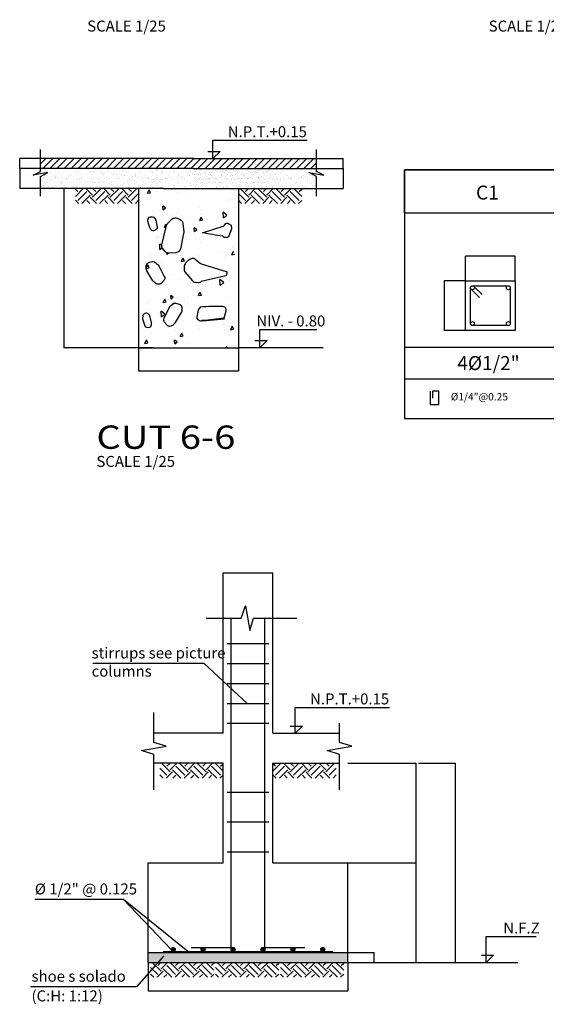
# Model space of a CAD drawing. Units: millimetres. Extents: x -249630 to 95347, y -188036 to 109963.
# Drawn here: x 19711 to 22352, y -71639 to -66696 of the extents above; entities that cross this region are included whole.
import ezdxf
from ezdxf.enums import TextEntityAlignment as Align

# ---------------------------------------------------------------- set-up
doc = ezdxf.new("R2010")
doc.units = ezdxf.units.MM
doc.header["$PDMODE"] = 2
for name, color, linetype in [('04', 4, 'Continuous'), ('SOMBRA', 252, 'Continuous'), ('SUBTITULOS', 90, 'Continuous'), ('TEXTOS', 11, 'Continuous'), ('TITULOS', 180, 'Continuous'), ('VEREDA', 1, 'Continuous')]:
    doc.layers.add(name, color=color, linetype=linetype)
doc.styles.add('COTAS', font='arial.ttf', dxfattribs={"width": 1.1})
doc.styles.add('DESCRIPCION(E)', font='swisscbi.ttf', dxfattribs={"width": 1.1, "oblique": 15, "height": 0.15})
doc.styles.add('SO-4', font='stylu.ttf', dxfattribs={"height": 0.12})
doc.styles.add('SUBTITULOS(E)', font='swisscbi.ttf', dxfattribs={"oblique": 15, "height": 0.2})
doc.styles.add('TITULOS(E)', font='swisscbi.ttf', dxfattribs={"oblique": 15, "height": 0.23})
doc.dimstyles.new('Copy of COTA1-25', dxfattribs={"dimscale": 0.25, "dimtxt": 0.22, "dimasz": 0.12, "dimexe": 0.08, "dimexo": 0.05, "dimgap": 0.076, "dimtad": 2, "dimtih": 1, "dimtoh": 1, "dimzin": 4, "dimdsep": 46, "dimtxsty": 'COTAS', "dimblk": 'ARCHTICK', "dimcen": -0.1, "dimclrd": 141, "dimclre": 141, "dimclrt": 11, "dimadec": 0, "dimazin": 0, "dimtfac": 1, "dimtix": 1, "dimtmove": 1, "dimatfit": 3, "dimfxl": 1, "dimtolj": 1, "dimtzin": 0, "dimarcsym": 0})

# ---------------------------------------------------------------- blocks, each defined once
blk = doc.blocks.new('_ArchTick')
at = {"color": 0, "linetype": 'ByBlock', "const_width": 0.15}
blk.add_lwpolyline([(-0.5, -0.5), (0.5, 0.5)], dxfattribs=at)
blk = doc.blocks.new('*D349')
at = {"color": 141, "linetype": 'Continuous', "lineweight": -2, "transparency": 16777216}
for p, q in [((20730.9, -69700.3), (20730.9, -69473)), ((20730.9, -69473.1), (20980.9, -69473.1)), ((20980.9, -69700.3), (20980.9, -69473))]:
    blk.add_line(p, q, dxfattribs=at)
at = {"layer": 'Defpoints', "color": 0, "linetype": 'Continuous', "transparency": 16777216}
for p in [(20980.9, -69473.1), (20730.9, -69700.3), (20980.9, -69700.3)]:
    blk.add_point(p, dxfattribs=at)
at = {"color": 141, "linetype": 'Continuous', "lineweight": -2, "transparency": 16777216, "xscale": 0.03, "yscale": 0.03, "zscale": 0.03, "rotation": 180}
blk.add_blockref('_ArchTick', (20730.9, -69473.1), dxfattribs=at)
at = {"color": 141, "linetype": 'Continuous', "lineweight": -2, "transparency": 16777216, "xscale": 0.03, "yscale": 0.03, "zscale": 0.03}
blk.add_blockref('_ArchTick', (20980.9, -69473.1), dxfattribs=at)
at = {"color": 11, "linetype": 'Continuous', "transparency": 16777216, "insert": (20855.9, -69473), "char_height": 0.055, "attachment_point": 5, "style": 'COTAS'}
blk.add_mtext('\\A1;CABBAGE', dxfattribs=at)
blk = doc.blocks.new('*D353')
at = {"color": 141, "linetype": 'Continuous', "lineweight": -2, "transparency": 16777216}
for p, q in [((21355.9, -70928.2), (21698.7, -70928.2)), ((21698.7, -71428.2), (21698.7, -70928.2)), ((21355.9, -71428.2), (21698.7, -71428.2))]:
    blk.add_line(p, q, dxfattribs=at)
at = {"layer": 'Defpoints', "color": 0, "linetype": 'Continuous', "transparency": 16777216}
for p in [(21355.9, -70928.2), (21698.7, -70928.2), (21355.9, -71428.2)]:
    blk.add_point(p, dxfattribs=at)
at = {"color": 141, "linetype": 'Continuous', "lineweight": -2, "transparency": 16777216, "xscale": 0.03, "yscale": 0.03, "zscale": 0.03}
for p, rotation in [((21698.7, -70928.2), 90), ((21698.7, -71428.2), 270)]:
    blk.add_blockref('_ArchTick', p, dxfattribs=dict(at, rotation=rotation))
at = {"color": 11, "linetype": 'Continuous', "transparency": 16777216, "insert": (21698.8, -71178.2), "char_height": 0.055, "attachment_point": 5, "style": 'COTAS'}
blk.add_mtext('\\A1;500.00', dxfattribs=at)
blk = doc.blocks.new('*D354')
at = {"color": 141, "linetype": 'Continuous', "lineweight": -2, "transparency": 16777216}
for p, q in [((21710.6, -70428.2), (21895.4, -70428.2)), ((21895.4, -70428.2), (21895.4, -71428.2)), ((21698.7, -71428.2), (21895.4, -71428.2))]:
    blk.add_line(p, q, dxfattribs=at)
at = {"layer": 'Defpoints', "color": 0, "linetype": 'Continuous', "transparency": 16777216}
for p in [(21710.6, -70428.2), (21698.7, -71428.2), (21895.4, -71428.2)]:
    blk.add_point(p, dxfattribs=at)
at = {"color": 141, "linetype": 'Continuous', "lineweight": -2, "transparency": 16777216, "xscale": 0.03, "yscale": 0.03, "zscale": 0.03}
for p, rotation in [((21895.4, -70428.2), 90), ((21895.4, -71428.2), 270)]:
    blk.add_blockref('_ArchTick', p, dxfattribs=dict(at, rotation=rotation))
at = {"color": 11, "linetype": 'Continuous', "transparency": 16777216, "insert": (21895.5, -70928.2), "char_height": 0.055, "attachment_point": 5, "style": 'COTAS'}
blk.add_mtext('\\A1;1000.00', dxfattribs=at)
blk = doc.blocks.new('*D360')
at = {"color": 141, "linetype": 'Continuous', "lineweight": -2, "transparency": 16777216}
for p, q in [((21946.3, -68006.3), (21946.3, -67883.1)), ((22196.3, -67883.1), (21946.3, -67883.1)), ((22196.3, -68006.3), (22196.3, -67883.1))]:
    blk.add_line(p, q, dxfattribs=at)
at = {"layer": 'Defpoints', "color": 0, "linetype": 'Continuous', "transparency": 16777216}
for p in [(21946.3, -67883.1), (21946.3, -68006.3), (22196.3, -68006.3)]:
    blk.add_point(p, dxfattribs=at)
at = {"color": 141, "linetype": 'Continuous', "lineweight": -2, "transparency": 16777216, "xscale": 0.03, "yscale": 0.03, "zscale": 0.03, "rotation": 180}
blk.add_blockref('_ArchTick', (21946.3, -67883.1), dxfattribs=at)
at = {"color": 141, "linetype": 'Continuous', "lineweight": -2, "transparency": 16777216, "xscale": 0.03, "yscale": 0.03, "zscale": 0.03}
blk.add_blockref('_ArchTick', (22196.3, -67883.1), dxfattribs=at)
at = {"color": 11, "linetype": 'Continuous', "transparency": 16777216, "insert": (22071.3, -67883.1), "char_height": 0.055, "attachment_point": 5, "style": 'COTAS'}
blk.add_mtext('\\A1;250.00', dxfattribs=at)
blk = doc.blocks.new('*D361')
at = {"color": 141, "linetype": 'Continuous', "lineweight": -2, "transparency": 16777216}
for p, q in [((21946.2, -68006.3), (21839.6, -68006.3)), ((21839.6, -68006.3), (21839.6, -68256.3)), ((21946.2, -68256.3), (21839.6, -68256.3))]:
    blk.add_line(p, q, dxfattribs=at)
at = {"layer": 'Defpoints', "color": 0, "linetype": 'Continuous', "transparency": 16777216}
for p in [(21946.3, -68006.3), (21839.6, -68256.3), (21946.3, -68256.3)]:
    blk.add_point(p, dxfattribs=at)
at = {"color": 141, "linetype": 'Continuous', "lineweight": -2, "transparency": 16777216, "xscale": 0.03, "yscale": 0.03, "zscale": 0.03}
for p, rotation in [((21839.6, -68006.3), 90), ((21839.6, -68256.3), 270)]:
    blk.add_blockref('_ArchTick', p, dxfattribs=dict(at, rotation=rotation))
at = {"color": 11, "linetype": 'Continuous', "transparency": 16777216, "insert": (21839.5, -68131.3), "char_height": 0.055, "attachment_point": 5, "style": 'COTAS'}
blk.add_mtext('\\A1;250.00', dxfattribs=at)
blk = doc.blocks.new('*D383')
at = {"color": 141, "linetype": 'Continuous', "lineweight": -2, "transparency": 16777216}
for p, q in [((21355.9, -71378.2), (21488.5, -71378.2)), ((21488.4, -71428.2), (21488.4, -71378.2)), ((21355.9, -71428.2), (21488.5, -71428.2))]:
    blk.add_line(p, q, dxfattribs=at)
at = {"layer": 'Defpoints', "color": 0, "linetype": 'Continuous', "transparency": 16777216}
for p in [(21355.9, -71378.2), (21488.4, -71378.2), (21355.9, -71428.2)]:
    blk.add_point(p, dxfattribs=at)
at = {"color": 141, "linetype": 'Continuous', "lineweight": -2, "transparency": 16777216, "xscale": 0.03, "yscale": 0.03, "zscale": 0.03}
for p, rotation in [((21488.4, -71378.2), 90), ((21488.4, -71428.2), 270)]:
    blk.add_blockref('_ArchTick', p, dxfattribs=dict(at, rotation=rotation))
at = {"color": 11, "linetype": 'Continuous', "transparency": 16777216, "insert": (21488.6, -71403.2), "char_height": 0.055, "attachment_point": 5, "style": 'COTAS'}
blk.add_mtext('\\A1;50.00', dxfattribs=at)
blk = doc.blocks.new('*D384')
at = {"color": 141, "linetype": 'Continuous', "lineweight": -2, "transparency": 16777216}
for p, q in [((21355.9, -70428.2), (21698.7, -70428.2)), ((21698.7, -70928.2), (21698.7, -70428.2)), ((21355.9, -70928.2), (21698.7, -70928.2))]:
    blk.add_line(p, q, dxfattribs=at)
at = {"layer": 'Defpoints', "color": 0, "linetype": 'Continuous', "transparency": 16777216}
for p in [(21355.9, -70428.2), (21698.7, -70428.2), (21355.9, -70928.2)]:
    blk.add_point(p, dxfattribs=at)
at = {"color": 141, "linetype": 'Continuous', "lineweight": -2, "transparency": 16777216, "xscale": 0.03, "yscale": 0.03, "zscale": 0.03}
for p, rotation in [((21698.7, -70428.2), 90), ((21698.7, -70928.2), 270)]:
    blk.add_blockref('_ArchTick', p, dxfattribs=dict(at, rotation=rotation))
at = {"color": 11, "linetype": 'Continuous', "transparency": 16777216, "insert": (21698.8, -70678.2), "char_height": 0.055, "attachment_point": 5, "style": 'COTAS'}
blk.add_mtext('\\A1;500.00', dxfattribs=at)
blk = doc.blocks.new('*D385')
at = {"color": 141, "linetype": 'Continuous', "lineweight": -2, "transparency": 16777216}
for p, q in [((20355.9, -71428.2), (20355.9, -71571.3)), ((21355.9, -71428.2), (21355.9, -71571.3)), ((20355.9, -71571.2), (21355.9, -71571.2))]:
    blk.add_line(p, q, dxfattribs=at)
at = {"layer": 'Defpoints', "color": 0, "linetype": 'Continuous', "transparency": 16777216}
for p in [(20355.9, -71428.2), (21355.9, -71428.2), (21355.9, -71571.2)]:
    blk.add_point(p, dxfattribs=at)
at = {"color": 141, "linetype": 'Continuous', "lineweight": -2, "transparency": 16777216, "xscale": 0.03, "yscale": 0.03, "zscale": 0.03, "rotation": 180}
blk.add_blockref('_ArchTick', (20355.9, -71571.2), dxfattribs=at)
at = {"color": 141, "linetype": 'Continuous', "lineweight": -2, "transparency": 16777216, "xscale": 0.03, "yscale": 0.03, "zscale": 0.03}
blk.add_blockref('_ArchTick', (21355.9, -71571.2), dxfattribs=at)
at = {"color": 11, "linetype": 'Continuous', "transparency": 16777216, "insert": (20855.9, -71571.3), "char_height": 0.055, "attachment_point": 5, "style": 'COTAS'}
blk.add_mtext('\\A1;variable', dxfattribs=at)
blk = doc.blocks.new('*D531')
at = {"color": 141, "linetype": 'Continuous', "lineweight": -2, "transparency": 16777216}
for p, q in [((20432.4, -67543.4), (19932.5, -67543.4)), ((19932.5, -67543.4), (19932.5, -68343.4)), ((20382.4, -68343.4), (19932.5, -68343.4))]:
    blk.add_line(p, q, dxfattribs=at)
at = {"layer": 'Defpoints', "color": 0, "linetype": 'Continuous', "transparency": 16777216}
for p in [(20432.4, -67543.4), (19932.5, -68343.4), (20382.4, -68343.4)]:
    blk.add_point(p, dxfattribs=at)
at = {"color": 141, "linetype": 'Continuous', "lineweight": -2, "transparency": 16777216, "xscale": 0.03, "yscale": 0.03, "zscale": 0.03}
for p, rotation in [((19932.5, -67543.4), 90), ((19932.5, -68343.4), 270)]:
    blk.add_blockref('_ArchTick', p, dxfattribs=dict(at, rotation=rotation))
at = {"color": 11, "linetype": 'Continuous', "transparency": 16777216, "insert": (19932.4, -67943.4), "char_height": 0.055, "attachment_point": 5, "style": 'COTAS'}
blk.add_mtext('\\A1;800.00', dxfattribs=at)
blk = doc.blocks.new('*D532')
at = {"color": 141, "linetype": 'Continuous', "lineweight": -2, "transparency": 16777216}
for p, q in [((20307.4, -68343.4), (20307.4, -68458.4)), ((20807.4, -68343.4), (20807.4, -68458.4)), ((20307.4, -68458.4), (20807.4, -68458.4))]:
    blk.add_line(p, q, dxfattribs=at)
at = {"layer": 'Defpoints', "color": 0, "linetype": 'Continuous', "transparency": 16777216}
for p in [(20307.4, -68343.4), (20807.4, -68343.4), (20807.4, -68458.4)]:
    blk.add_point(p, dxfattribs=at)
at = {"color": 141, "linetype": 'Continuous', "lineweight": -2, "transparency": 16777216, "xscale": 0.03, "yscale": 0.03, "zscale": 0.03, "rotation": 180}
blk.add_blockref('_ArchTick', (20307.4, -68458.4), dxfattribs=at)
at = {"color": 141, "linetype": 'Continuous', "lineweight": -2, "transparency": 16777216, "xscale": 0.03, "yscale": 0.03, "zscale": 0.03}
blk.add_blockref('_ArchTick', (20807.4, -68458.4), dxfattribs=at)
at = {"color": 11, "linetype": 'Continuous', "transparency": 16777216, "insert": (20557.4, -68458.4), "char_height": 0.055, "attachment_point": 5, "style": 'COTAS'}
blk.add_mtext('\\A1;500.00', dxfattribs=at)
blk = doc.blocks.new('*D533')
at = {"color": 141, "linetype": 'Continuous', "lineweight": -2, "transparency": 16777216}
for p, q in [((19814.9, -67393.4), (19711.2, -67393.4)), ((19711.2, -67443.4), (19711.2, -67393.4)), ((19814.9, -67443.4), (19711.2, -67443.4))]:
    blk.add_line(p, q, dxfattribs=at)
at = {"layer": 'Defpoints', "color": 0, "linetype": 'Continuous', "transparency": 16777216}
for p in [(19711.2, -67393.4), (19814.9, -67393.4), (19814.9, -67443.4)]:
    blk.add_point(p, dxfattribs=at)
at = {"color": 141, "linetype": 'Continuous', "lineweight": -2, "transparency": 16777216, "xscale": 0.03, "yscale": 0.03, "zscale": 0.03}
for p, rotation in [((19711.2, -67393.4), 90), ((19711.2, -67443.4), 270)]:
    blk.add_blockref('_ArchTick', p, dxfattribs=dict(at, rotation=rotation))
at = {"color": 11, "linetype": 'Continuous', "transparency": 16777216, "insert": (19711.1, -67418.4), "char_height": 0.055, "attachment_point": 5, "style": 'COTAS'}
blk.add_mtext('\\A1;50.00', dxfattribs=at)
blk = doc.blocks.new('*D534')
at = {"color": 141, "linetype": 'Continuous', "lineweight": -2, "transparency": 16777216}
for p, q in [((19814.9, -67443.4), (19711.2, -67443.4)), ((19711.2, -67443.4), (19711.2, -67543.4)), ((19814.9, -67543.4), (19711.2, -67543.4))]:
    blk.add_line(p, q, dxfattribs=at)
at = {"layer": 'Defpoints', "color": 0, "linetype": 'Continuous', "transparency": 16777216}
for p in [(19814.9, -67443.4), (19711.2, -67543.4), (19814.9, -67543.4)]:
    blk.add_point(p, dxfattribs=at)
at = {"color": 141, "linetype": 'Continuous', "lineweight": -2, "transparency": 16777216, "xscale": 0.03, "yscale": 0.03, "zscale": 0.03}
for p, rotation in [((19711.2, -67443.4), 90), ((19711.2, -67543.4), 270)]:
    blk.add_blockref('_ArchTick', p, dxfattribs=dict(at, rotation=rotation))
at = {"color": 11, "linetype": 'Continuous', "transparency": 16777216, "insert": (19711, -67493.4), "char_height": 0.055, "attachment_point": 5, "style": 'COTAS'}
blk.add_mtext('\\A1;100.00', dxfattribs=at)
blk = doc.blocks.new('*D535')
at = {"color": 141, "linetype": 'Continuous', "lineweight": -2, "transparency": 16777216}
for p, q in [((21199.9, -67443.4), (21333.5, -67443.4)), ((21333.5, -67443.4), (21333.5, -67543.4)), ((21199.9, -67543.4), (21333.5, -67543.4))]:
    blk.add_line(p, q, dxfattribs=at)
at = {"layer": 'Defpoints', "color": 0, "linetype": 'Continuous', "transparency": 16777216}
for p in [(21199.9, -67443.4), (21199.9, -67543.4), (21333.5, -67543.4)]:
    blk.add_point(p, dxfattribs=at)
at = {"color": 141, "linetype": 'Continuous', "lineweight": -2, "transparency": 16777216, "xscale": 0.03, "yscale": 0.03, "zscale": 0.03}
for p, rotation in [((21333.5, -67443.4), 90), ((21333.5, -67543.4), 270)]:
    blk.add_blockref('_ArchTick', p, dxfattribs=dict(at, rotation=rotation))
at = {"color": 11, "linetype": 'Continuous', "transparency": 16777216, "insert": (21333.6, -67493.4), "char_height": 0.055, "attachment_point": 5, "style": 'COTAS'}
blk.add_mtext('\\A1;100.00', dxfattribs=at)
blk = doc.blocks.new('*D536')
at = {"color": 141, "linetype": 'Continuous', "lineweight": -2, "transparency": 16777216}
for p, q in [((21199.9, -67393.4), (21333.5, -67393.4)), ((21333.5, -67443.4), (21333.5, -67393.4)), ((21199.9, -67443.4), (21333.5, -67443.4))]:
    blk.add_line(p, q, dxfattribs=at)
at = {"layer": 'Defpoints', "color": 0, "linetype": 'Continuous', "transparency": 16777216}
for p in [(21199.9, -67393.4), (21333.5, -67393.4), (21199.9, -67443.4)]:
    blk.add_point(p, dxfattribs=at)
at = {"color": 141, "linetype": 'Continuous', "lineweight": -2, "transparency": 16777216, "xscale": 0.03, "yscale": 0.03, "zscale": 0.03}
for p, rotation in [((21333.5, -67393.4), 90), ((21333.5, -67443.4), 270)]:
    blk.add_blockref('_ArchTick', p, dxfattribs=dict(at, rotation=rotation))
at = {"color": 11, "linetype": 'Continuous', "transparency": 16777216, "insert": (21333.6, -67418.4), "char_height": 0.055, "attachment_point": 5, "style": 'COTAS'}
blk.add_mtext('\\A1;50.00', dxfattribs=at)

msp = doc.modelspace()

# ---------------------------------------------------------------- hatches: boundary and pattern name
at = {"linetype": 'Continuous'}
h = msp.add_hatch(dxfattribs=at)
h.set_pattern_fill('AR-SAND', color=2, scale=0.8, style=0)
h.set_pattern_definition([(142.5, (-12053.787, -86165.244), (1.280025, 39.15306), [0, -30.8864, 0, -34.544, 0, -33.02]), (172.5, (-12053.787, -86165.244), (-35.96186, 57.34601), [0, -16.6624, 0, -27.8384, 0, -10.668]), (212.5, (-12028.794, -86165.244), (-63.27939, 0.114975), [0, -10.16, 0, -36.576, 0, -47.752]), (222.5, (-12028.794, -86165.244), (-61.08452, 17.834346), [0, -5.08, 0, -23.9776, 0, -27.432])])
h.paths.add_polyline_path([(19814.942, -67543.382), (19814.942, -67483.413), (19851.645, -67463.018), (19778.775, -67477.191), (19814.942, -67457.488), (19814.942, -67443.382), (20432.419, -67443.382), (20432.419, -67543.382), (20132.419, -67543.382)])
h = msp.add_hatch(dxfattribs=at)
h.set_pattern_fill('AR-SAND', color=2, scale=0.8, style=0)
h.set_pattern_definition([(37.5, (52851.983, -86165.244), (-1.280025, 39.15306), [0, -30.8864, 0, -34.544, 0, -33.02]), (7.5, (52851.983, -86165.244), (35.96186, 57.34601), [0, -16.6624, 0, -27.8384, 0, -10.668]), (327.5, (52826.99, -86165.244), (63.27939, 0.114975), [0, -10.16, 0, -36.576, 0, -47.752]), (317.5, (52826.99, -86165.244), (61.08452, 17.834346), [0, -5.08, 0, -23.9776, 0, -27.432])])
h.paths.add_polyline_path([(20983.254, -67543.382), (20983.254, -67483.413), (20946.55, -67463.018), (21019.421, -67477.191), (20983.254, -67457.488), (20983.254, -67443.382), (20365.777, -67443.382), (20365.777, -67543.382), (20665.777, -67543.382)])
h = msp.add_hatch(dxfattribs=at)
h.set_pattern_fill('AR-SAND', color=2, scale=0.8, style=0)
h.set_pattern_definition([(37.5, (53068.625, -86165.244), (-1.280025, 39.15306), [0, -30.8864, 0, -34.544, 0, -33.02]), (7.5, (53068.625, -86165.244), (35.96186, 57.34601), [0, -16.6624, 0, -27.8384, 0, -10.668]), (327.5, (53043.632, -86165.244), (63.27939, 0.114975), [0, -10.16, 0, -36.576, 0, -47.752]), (317.5, (53043.63, -86165.244), (61.08452, 17.834346), [0, -5.08, 0, -23.9776, 0, -27.432])])
h.paths.add_polyline_path([(21199.896, -67543.382), (21199.896, -67483.413), (21163.193, -67463.018), (21236.063, -67477.191), (21199.896, -67457.488), (21199.896, -67443.382), (20582.419, -67443.382), (20582.419, -67543.382), (20882.419, -67543.382)])
for points in [[(20490.858, -71363.177, 1), (20470.858, -71363.177, 1)], [(20640.858, -71363.177, 1), (20620.858, -71363.177, 1)], [(20790.858, -71363.177, 1), (20770.858, -71363.177, 1)], [(20940.858, -71363.177, 1), (20920.858, -71363.177, 1)], [(21090.858, -71363.177, 1), (21070.858, -71363.177, 1)], [(21240.858, -71363.177, 1), (21220.858, -71363.177, 1)]]:
    msp.add_hatch(color=2, dxfattribs=at).paths.add_polyline_path(points)
at = {"layer": 'SOMBRA'}
h = msp.add_hatch(dxfattribs=at)
h.set_pattern_fill('AR-CONC', color=256, scale=0.2, style=0)
h.set_pattern_definition([(50, (-103146.863, -283269.806), (36.4369338, -3.187817), [3.81, -41.91]), (355, (-103146.863, -283269.806), (-7.048565, 38.2113286), [3.048, -33.528]), (100.451, (-103143.826, -283270.07), (29.3885003, 35.0233376), [3.238, -35.618]), (46.1842, (-103146.863, -283259.646), (54.215808, -8.4084656), [5.715, -62.865]), (96.6356, (-103142.345, -283260.346), (47.480847, 49.485111), [4.857, -53.427]), (351.184, (-103146.86, -283259.646), (47.480921, 49.485024), [4.572, -50.292]), (21, (-103141.783, -283262.186), (30.322976, -20.4531037), [3.81, -41.91]), (326, (-103141.783, -283262.186), (12.3604057, 36.837593), [3.048, -33.528]), (71.4514, (-103139.256, -283263.89), (42.683298, 16.3845715), [3.238, -35.618]), (37.5, (-103146.863, -283269.806), (0.61772065, 16.9110078), [0, -33.1216, 0, -34.036, 0, -33.655]), (7.5, (-103146.863, -283269.806), (13.3639325, 20.036115), [0, -19.4056, 0, -32.3596, 0, -12.827]), (327.5, (-103158.191, -283269.806), (27.118119, -1.1457488), [0, -12.7, 0, -39.624, 0, -52.578]), (317.5, (-103163.27, -283269.806), (29.6258363, 5.0852982), [0, -16.51, 0, -26.3144, 0, -37.338])])
h.paths.add_polyline_path([(20355.858, -71378.177), (20355.858, -71428.177), (21355.858, -71428.177), (21355.858, -71378.177)])
at = {"layer": 'VEREDA', "linetype": 'Continuous'}
h = msp.add_hatch(dxfattribs=at)
h.set_pattern_fill('_USER', color=256, scale=25, angle=45, style=0, pattern_type=0)
h.set_pattern_definition([(45, (-102671.565, -289608.788), (-17.6776695, 17.6776695), [])])
h.paths.add_polyline_path([(20582.419, -67443.382), (21199.896, -67443.382), (21199.896, -67393.382), (20582.419, -67393.382), (19814.942, -67393.382), (19814.942, -67443.382)])
h = msp.add_hatch(dxfattribs=at)
h.set_pattern_fill('EARTH', color=256, scale=10, angle=45, style=0)
h.set_pattern_definition([(135, (-14408.705, -86165.244), (-7e-15, 89.80256), [63.5, -63.5]), (135, (-14391.87, -86148.406), (-7e-15, 89.80256), [63.5, -63.5]), (135, (-14375.03, -86131.57), (-7e-15, 89.80256), [63.5, -63.5]), (45, (-14375.03, -86120.34), (89.80256, 7e-15), [63.5, -63.5]), (45, (-14391.87, -86103.505), (89.80256, 7e-15), [63.5, -63.5]), (45, (-14408.705, -86086.67), (89.80256, 7e-15), [63.5, -63.5])])
h.paths.add_polyline_path([(19989.942, -67618.382), (19989.942, -67543.382), (20307.419, -67543.382), (20307.419, -67618.382)])
h = msp.add_hatch(dxfattribs=at)
h.set_pattern_fill('EARTH', color=256, scale=10, angle=45, style=0)
h.set_pattern_definition([(45, (55523.544, -86165.244), (7e-15, 89.80256), [63.5, -63.5]), (45, (55506.706, -86148.406), (7e-15, 89.80256), [63.5, -63.5]), (45, (55489.87, -86131.57), (7e-15, 89.80256), [63.5, -63.5]), (135, (55489.87, -86120.34), (-89.80256, 7e-15), [63.5, -63.5]), (135, (55506.706, -86103.505), (-89.80256, 7e-15), [63.5, -63.5]), (135, (55523.544, -86086.67), (-89.80256, 7e-15), [63.5, -63.5])])
h.paths.add_polyline_path([(21124.896, -67618.382), (21124.896, -67543.382), (20807.419, -67543.382), (20807.419, -67618.382)])
h = msp.add_hatch(dxfattribs=at)
h.set_pattern_fill('EARTH', color=256, scale=10, angle=45, style=0)
h.set_pattern_definition([(45, (55129.505, -89050.04), (7e-15, 89.80256), [63.5, -63.5]), (45, (55112.67, -89033.2), (7e-15, 89.80256), [63.5, -63.5]), (45, (55095.83, -89016.36), (7e-15, 89.80256), [63.5, -63.5]), (135, (55095.83, -89005.14), (-89.80256, 7e-15), [63.5, -63.5]), (135, (55112.67, -88988.3), (-89.80256, 7e-15), [63.5, -63.5]), (135, (55129.505, -88971.46), (-89.80256, 7e-15), [63.5, -63.5])])
h.paths.add_polyline_path([(20730.858, -70503.177), (20730.858, -70428.177), (20413.381, -70428.177), (20413.381, -70503.177)])
h = msp.add_hatch(dxfattribs=at)
h.set_pattern_fill('EARTH', color=256, scale=10, angle=45, style=0)
h.set_pattern_definition([(135, (-13417.79, -89050.04), (-7e-15, 89.80256), [63.5, -63.5]), (135, (-13400.95, -89033.2), (-7e-15, 89.80256), [63.5, -63.5]), (135, (-13384.11, -89016.36), (-7e-15, 89.80256), [63.5, -63.5]), (45, (-13384.11, -89005.14), (89.80256, 7e-15), [63.5, -63.5]), (45, (-13400.95, -88988.3), (89.80256, 7e-15), [63.5, -63.5]), (45, (-13417.79, -88971.46), (89.80256, 7e-15), [63.5, -63.5])])
h.paths.add_polyline_path([(20980.858, -70503.177), (20980.858, -70428.177), (21298.336, -70428.177), (21298.336, -70503.177)])
h = msp.add_hatch(dxfattribs=at)
h.set_pattern_fill('EARTH', color=256, scale=10, angle=45, style=0)
h.set_pattern_definition([(45, (55083.57, -90050.04), (7e-15, 89.80256), [63.5, -63.5]), (45, (55066.733, -90033.2), (7e-15, 89.80256), [63.5, -63.5]), (45, (55049.895, -90016.36), (7e-15, 89.80256), [63.5, -63.5]), (135, (55049.895, -90005.14), (-89.80256, 7e-15), [63.5, -63.5]), (135, (55066.733, -89988.3), (-89.80256, 7e-15), [63.5, -63.5]), (135, (55083.57, -89971.46), (-89.80256, 7e-15), [63.5, -63.5])])
h.paths.add_polyline_path([(20684.924, -71503.177), (20684.924, -71428.177), (20367.447, -71428.177), (20367.447, -71503.177)])
h = msp.add_hatch(dxfattribs=at)
h.set_pattern_fill('EARTH', color=256, scale=10, angle=45, style=0)
h.set_pattern_definition([(45, (55408.25, -90050.04), (7e-15, 89.80256), [63.5, -63.5]), (45, (55391.41, -90033.2), (7e-15, 89.80256), [63.5, -63.5]), (45, (55374.575, -90016.36), (7e-15, 89.80256), [63.5, -63.5]), (135, (55374.575, -90005.14), (-89.80256, 7e-15), [63.5, -63.5]), (135, (55391.41, -89988.3), (-89.80256, 7e-15), [63.5, -63.5]), (135, (55408.25, -89971.46), (-89.80256, 7e-15), [63.5, -63.5])])
h.paths.add_polyline_path([(21009.604, -71503.177), (21009.604, -71428.177), (20692.127, -71428.177), (20692.127, -71503.177)])
h = msp.add_hatch(dxfattribs=at)
h.set_pattern_fill('EARTH', color=256, scale=10, angle=45, style=0)
h.set_pattern_definition([(45, (55734.435, -90050.04), (7e-15, 89.80256), [63.5, -63.5]), (45, (55717.6, -90033.2), (7e-15, 89.80256), [63.5, -63.5]), (45, (55700.76, -90016.36), (7e-15, 89.80256), [63.5, -63.5]), (135, (55700.76, -90005.14), (-89.80256, 7e-15), [63.5, -63.5]), (135, (55717.6, -89988.3), (-89.80256, 7e-15), [63.5, -63.5]), (135, (55734.435, -89971.46), (-89.80256, 7e-15), [63.5, -63.5])])
h.paths.add_polyline_path([(21335.788, -71503.177), (21335.788, -71428.177), (21018.311, -71428.177), (21018.311, -71503.177)])

# ---------------------------------------------------------------- linework, layer by layer
at = {"color": 1, "linetype": 'Continuous'}
for p, q in [((19814.942, -67457.488), (19814.942, -67347.455)), ((21199.896, -67457.488), (21199.896, -67347.455)), ((19778.775, -67477.191), (19814.942, -67457.488)), ((19851.645, -67463.018), (19778.775, -67477.191)), ((19814.942, -67483.413), (19851.645, -67463.018)), ((21199.896, -67483.413), (21163.193, -67463.018)), ((21163.193, -67463.018), (21236.063, -67477.191)), ((21236.063, -67477.191), (21199.896, -67457.488)), ((21640.372, -67449.267), (24713.366, -67449.267)), ((21640.372, -67665.319), (21640.372, -67449.267)), ((19814.942, -67581.957), (19814.942, -67483.413)), ((21199.896, -67581.957), (21199.896, -67483.413)), ((21640.372, -67665.319), (21640.372, -68697.929)), ((21640.372, -67665.319), (22424.154, -67665.319)), ((21640.372, -68339.293), (24713.366, -68339.293)), ((21640.372, -68498.719), (24713.366, -68498.719))]:
    msp.add_line(p, q, dxfattribs=at)
at = {"color": 2, "linetype": 'Continuous'}
for p, q in [((20582.419, -67393.382), (19814.942, -67393.382)), ((20582.419, -67393.382), (21199.896, -67393.382)), ((20582.419, -67443.382), (19814.942, -67443.382)), ((20582.419, -67443.382), (21199.896, -67443.382)), ((20257.419, -67543.382), (19814.942, -67543.382)), ((20351.695, -67567.474), (20359.321, -67550.345)), ((20351.695, -67567.474), (20366.419, -67564.612)), ((20353.039, -67559.078), (20353.039, -67559.078)), ((20366.389, -67564.614), (20359.291, -67550.347)), ((20363.586, -67557.832), (20363.586, -67557.832)), ((20472.822, -67549.459), (20472.822, -67549.459)), ((20507.569, -67564.27), (20507.569, -67564.27)), ((20807.419, -67543.382), (21199.896, -67543.382)), ((20317.191, -67606.475), (20317.191, -67606.475)), ((20554.956, -67579.219), (20554.956, -67579.219)), ((20754.632, -67605.492), (20754.632, -67605.492)), ((20761.831, -67598.646), (20761.831, -67598.646)), ((20377.032, -67653.207), (20377.032, -67653.207)), ((20409.215, -67654.65), (20409.215, -67654.65)), ((20414.686, -67625.225), (20414.686, -67625.225)), ((20420.284, -67618.83), (20420.284, -67618.83)), ((20441.878, -67641.195), (20428.753, -67632.158)), ((20430.417, -67650.835), (20428.783, -67632.156)), ((20430.417, -67650.835), (20441.908, -67641.193)), ((20496.041, -67665.687), (20496.041, -67665.687)), ((20506.409, -67647.559), (20506.409, -67647.559)), ((20611.655, -67640.217), (20611.655, -67640.217)), ((20616.204, -67655.573), (20616.204, -67655.573)), ((20750.358, -67677.392), (20731.617, -67662.557)), ((20732.229, -67690.674), (20731.647, -67662.555)), ((20789.984, -67639.544), (20789.984, -67639.544)), ((20376.258, -67675.305), (20376.258, -67675.305)), ((20476.982, -67679.827), (20476.982, -67679.827)), ((20563.477, -67689.026), (20563.477, -67689.026)), ((20613.565, -67704.331), (20621.191, -67687.202)), ((20613.565, -67704.331), (20628.289, -67701.468)), ((20628.259, -67701.47), (20621.161, -67687.203)), ((20624.495, -67675.499), (20624.495, -67675.499)), ((20732.229, -67690.674), (20750.389, -67677.391)), ((20768.353, -67701.214), (20768.353, -67701.214)), ((20341.967, -67722.04), (20341.967, -67722.04)), ((20436.872, -67738.676), (20444.498, -67721.547)), ((20436.872, -67738.676), (20445.249, -67737.048)), ((20437.904, -67741.452), (20437.904, -67741.452)), ((20447.549, -67727.741), (20444.468, -67721.549)), ((20533.681, -67740.825), (20533.681, -67740.825)), ((20599.375, -67749.637), (20586.251, -67740.6)), ((20587.915, -67759.277), (20586.281, -67740.598)), ((20587.915, -67759.277), (20599.406, -67749.635)), ((20604.586, -67760.334), (20604.586, -67760.334)), ((20754.27, -67721.72), (20754.27, -67721.72)), ((20762.179, -67756.79), (20762.179, -67756.79)), ((20398.666, -67783.038), (20398.666, -67783.038)), ((20399.476, -67791.532), (20399.476, -67791.532)), ((20421.011, -67768.349), (20421.011, -67768.349)), ((20590.379, -67801.822), (20590.379, -67801.822)), ((20618.164, -67814.053), (20618.164, -67814.053)), ((20715.842, -67771.8), (20715.842, -67771.8)), ((20423.688, -67829.872), (20413.694, -67821.96)), ((20414.305, -67850.078), (20413.724, -67821.959)), ((20414.305, -67850.078), (20425.889, -67841.605)), ((20427.786, -67856.259), (20427.786, -67856.259)), ((20723.497, -67862.82), (20723.497, -67862.82)), ((20775.162, -67875.533), (20782.788, -67858.404)), ((20777.489, -67837.947), (20777.489, -67837.947)), ((20366.768, -67869.787), (20366.768, -67869.787)), ((20422.694, -67907.76), (20422.694, -67907.76)), ((20450.027, -67874.979), (20449.296, -67866.621)), ((20450.027, -67874.979), (20457.591, -67868.632)), ((20512.062, -67905.033), (20512.062, -67905.033)), ((20519.189, -67881.124), (20519.189, -67881.124)), ((20519.809, -67904.434), (20519.809, -67904.434)), ((20522.049, -67909.878), (20529.676, -67892.749)), ((20522.049, -67909.878), (20536.774, -67907.016)), ((20536.743, -67907.018), (20529.645, -67892.751)), ((20542.477, -67898.142), (20542.477, -67898.142)), ((20600.361, -67877.579), (20600.361, -67877.579)), ((20739.06, -67888.027), (20739.06, -67888.027)), ((20775.162, -67875.533), (20789.887, -67872.671)), ((20345.356, -67944.224), (20352.983, -67927.095)), ((20345.356, -67944.224), (20360.081, -67941.362)), ((20360.051, -67941.363), (20352.952, -67927.097)), ((20376.802, -67949.105), (20376.802, -67949.105)), ((20750.491, -67938.81), (20750.491, -67938.81)), ((20421.455, -67994.814), (20421.455, -67994.814)), ((20433.501, -68010.102), (20433.501, -68010.102)), ((20433.791, -68001.914), (20433.791, -68001.914)), ((20484.34, -67973.907), (20484.34, -67973.907)), ((20514.964, -67998.369), (20514.964, -67998.369)), ((20733.753, -68014.82), (20715.012, -67999.985)), ((20715.623, -68028.102), (20715.042, -67999.983)), ((20720.761, -67992.721), (20720.761, -67992.721)), ((20762.279, -68004.255), (20762.279, -68004.255)), ((21946.26, -68256.316), (21946.26, -68006.316)), ((21946.26, -68006.316), (22196.26, -68006.316)), ((22196.26, -68006.316), (22196.26, -68256.316)), ((20445.912, -68023.987), (20445.912, -68023.987)), ((20565.695, -68014.369), (20565.695, -68014.369)), ((20575.717, -68029.19), (20575.717, -68029.19)), ((20625.459, -68027.028), (20625.459, -68027.028)), ((20713.155, -68015.663), (20713.155, -68015.663)), ((20715.623, -68028.102), (20733.784, -68014.818)), ((20355.527, -68110.71), (20355.527, -68110.71)), ((20430.534, -68115.426), (20438.16, -68098.297)), ((20445.228, -68112.566), (20438.129, -68098.299)), ((20481.097, -68089.482), (20467.972, -68080.445)), ((20469.637, -68099.122), (20468.003, -68080.444)), ((20469.637, -68099.122), (20481.128, -68089.481)), ((20490.199, -68071.1), (20490.199, -68071.1)), ((20507.559, -68090.134), (20507.559, -68090.134)), ((20538.381, -68106.043), (20538.381, -68106.043)), ((20607.226, -68081.08), (20614.853, -68063.951)), ((20607.226, -68081.08), (20621.951, -68078.218)), ((20621.92, -68078.22), (20614.822, -68063.953)), ((20758.577, -68088.025), (20758.577, -68088.025)), ((20348.394, -68122.703), (20348.394, -68122.703)), ((20348.967, -68150.329), (20348.967, -68150.329)), ((20439.41, -68174.224), (20420.668, -68159.388)), ((20421.28, -68187.506), (20420.699, -68159.387)), ((20429.566, -68119.159), (20429.566, -68119.159)), ((20430.534, -68115.426), (20445.258, -68112.564)), ((20477.362, -68119.57), (20477.362, -68119.57)), ((20546.897, -68132.097), (20546.897, -68132.097)), ((20558.943, -68113.511), (20558.943, -68113.511)), ((20588.914, -68130.596), (20588.914, -68130.596)), ((20379.008, -68209.951), (20379.008, -68209.951)), ((20412.225, -68171.708), (20412.225, -68171.708)), ((20421.28, -68187.506), (20439.441, -68174.222)), ((20530.777, -68206.361), (20530.777, -68206.361)), ((20627.135, -68207.564), (20626.897, -68204.845)), ((20627.135, -68207.564), (20738.626, -68197.923)), ((20715.015, -68197.924), (20711.017, -68195.171)), ((20344.169, -68239.949), (20344.169, -68239.949)), ((20473.546, -68234.301), (20473.546, -68234.301)), ((20492.349, -68256.442), (20492.349, -68256.442)), ((20532.049, -68244.598), (20532.049, -68244.598)), ((20612.132, -68246.824), (20612.132, -68246.824)), ((20733.541, -68226.286), (20733.541, -68226.286)), ((20736.714, -68254.092), (20736.714, -68254.092)), ((20768.824, -68252.283), (20776.45, -68235.154)), ((20768.824, -68252.283), (20783.548, -68249.42)), ((20783.517, -68249.422), (20776.419, -68235.155)), ((22196.26, -68256.316), (21946.26, -68256.316)), ((20339.018, -68320.974), (20346.644, -68303.845)), ((20341.672, -68286.803), (20341.672, -68286.803)), ((20353.712, -68318.113), (20346.614, -68303.846)), ((20372.185, -68266.556), (20372.185, -68266.556)), ((20500.707, -68313.626), (20487.582, -68304.589)), ((20489.247, -68323.266), (20487.613, -68304.588)), ((20515.711, -68286.628), (20523.337, -68269.499)), ((20515.711, -68286.628), (20530.435, -68283.766)), ((20530.405, -68283.768), (20523.307, -68269.501)), ((20525.622, -68293.703), (20525.622, -68293.703)), ((20762.731, -68278.974), (20762.731, -68278.974)), ((20339.018, -68320.974), (20353.742, -68318.112)), ((20390.607, -68335.916), (20390.607, -68335.916)), ((20433.695, -68334.978), (20433.695, -68334.978)), ((20489.247, -68323.266), (20500.738, -68313.624)), ((20553.995, -68322.589), (20553.995, -68322.589)), ((20753.108, -68343.382), (20745.566, -68337.413)), ((20745.721, -68343.382), (20745.597, -68337.411)), ((21232.792, -68343.382), (20807.419, -68343.382)), ((20730.858, -70278.177), (20730.858, -69700.347)), ((20980.858, -70278.177), (20980.858, -69700.347)), ((20750.858, -69828.177), (20960.858, -69828.177)), ((20750.858, -69928.177), (20960.858, -69928.177)), ((20750.858, -70028.177), (20960.858, -70028.177)), ((20750.858, -70128.177), (20960.858, -70128.177)), ((20750.858, -70228.177), (20960.858, -70228.177)), ((20730.858, -70278.177), (20383.273, -70278.177)), ((20980.858, -70278.177), (21314.174, -70278.177)), ((20730.858, -70428.177), (20383.273, -70428.177)), ((20730.858, -70928.177), (20730.858, -70428.177)), ((20980.858, -70428.177), (21314.174, -70428.177)), ((20980.858, -70928.177), (20980.858, -70428.177)), ((20750.858, -70573.177), (20960.858, -70573.177)), ((20750.858, -70723.177), (20960.858, -70723.177)), ((20750.858, -70873.177), (20960.858, -70873.177)), ((20355.858, -71428.177), (20355.858, -70928.177)), ((20355.858, -70928.177), (20730.858, -70928.177)), ((20980.858, -70928.177), (21355.858, -70928.177)), ((21355.858, -71428.177), (21355.858, -70928.177)), ((20355.858, -71378.177), (21355.858, -71378.177)), ((20355.858, -71428.177), (21355.858, -71428.177))]:
    msp.add_line(p, q, dxfattribs=at)
at = {"color": 4, "linetype": 'Continuous'}
for p, q in [((20307.419, -67543.382), (20307.419, -68343.382)), ((20432.419, -67543.382), (20307.419, -67543.382)), ((20432.419, -67543.382), (20807.419, -67543.382)), ((20807.419, -67543.382), (20807.419, -68343.382)), ((20307.419, -68343.382), (20807.419, -68343.382))]:
    msp.add_line(p, q, dxfattribs=at)
at = {"color": 5, "linetype": 'Continuous'}
for p, q in [((20770.858, -71353.177), (20770.858, -69700.347)), ((20940.858, -71353.177), (20940.858, -69700.347)), ((20430.858, -71373.177), (21280.858, -71373.177)), ((20570.858, -71353.177), (20770.858, -71353.177)), ((20940.858, -71353.177), (21140.858, -71353.177))]:
    msp.add_line(p, q, dxfattribs=at)
at = {"color": 1, "linetype": 'Continuous'}
for points in [[(20655.057, -67357.036), (20715.634, -67357.036), (20679.288, -67393.382), (20679.288, -67301.036), (21153.089, -67301.036)], [(20890.773, -68307.036), (20951.35, -68307.036), (20915.004, -68343.382), (20915.004, -68251.036), (21201.018, -68251.036)], [(21640.372, -68697.929), (24713.366, -68697.929)], [(20822.178, -69700.347), (20842.905, -69638.215), (20864.842, -69762.981), (20882.904, -69700.347)], [(20645.364, -69700.347), (20822.178, -69700.347)], [(20882.904, -69700.347), (21101.307, -69700.347)], [(20383.273, -70324.15), (20383.273, -70173.116)], [(21067.636, -70241.83), (21128.213, -70241.83), (21091.867, -70278.177), (21091.867, -70148.611), (21565.667, -70148.611)], [(21314.174, -70324.15), (21314.174, -70227.574)], [(20383.273, -70384.876), (20321.141, -70364.148), (20445.908, -70342.212), (20383.273, -70324.15)], [(21314.174, -70384.876), (21252.042, -70364.148), (21376.809, -70342.212), (21314.174, -70324.15)], [(20383.273, -70561.689), (20383.273, -70384.876)], [(21314.174, -70561.689), (21314.174, -70384.876)], [(22026.631, -71391.83), (22087.208, -71391.83), (22050.862, -71428.177), (22050.862, -71298.611), (22301.16, -71298.611)]]:
    msp.add_lwpolyline(points, dxfattribs=at)
at = {"color": 2, "linetype": 'Continuous'}
for points in [[(20378.032, -67755.897), (20372.522, -67753.848, -0.12051195), (20363.044, -67740.779), (20353.389, -67706.732, -0.13926369), (20353.392, -67701.814), (20356.229, -67691.841, -0.31795627), (20364.326, -67685.321), (20369.464, -67685.001, -0.1694684), (20383.063, -67687.064), (20391.822, -67699.761, -0.0770463), (20393.021, -67702.244), (20399.598, -67738.173, -0.32892827), (20396.041, -67748.249), (20386.22, -67754.91, -0.24257877)], [(20440.225, -67859.91), (20429.628, -67847.487, -0.23902833), (20424.321, -67825.507), (20446.953, -67729.846, -0.13926369), (20453.611, -67717.917), (20473.986, -67697.558, -0.31795627), (20502.45, -67692.693), (20515.348, -67698.866, -0.26312355), (20529.442, -67719.04), (20533.516, -67761.692, -0.0770463), (20533.067, -67769.338), (20516.521, -67846.081, -0.32892827), (20494.263, -67865.717), (20461.426, -67868.591, -0.24257877)], [(20732.878, -67786.407), (20729.07, -67781.929, -0.01886377), (20627.18, -67765.894), (20735.38, -67731.469, -0.13926369), (20737.783, -67727.178), (20745.129, -67719.86, -0.31795627), (20755.379, -67718.124), (20760.019, -67720.353, -0.1694684), (20770.879, -67728.794), (20772.323, -67744.151, -0.0770463), (20772.157, -67746.904), (20760.352, -67781.47, -0.32892827), (20752.328, -67788.527), (20740.505, -67789.544, -0.24257877)], [(20409.615, -68023.728), (20399.849, -68022.953, -0.12051195), (20378.7, -68006.316), (20347.716, -67956.128, -0.13926369), (20345.48, -67948.242), (20345.487, -67930.96, -0.31795627), (20355.499, -67916.82), (20363.59, -67913.967, -0.1694684), (20386.333, -67911.081), (20406.157, -67927.448, -0.0770463), (20409.211, -67930.883), (20436.118, -67985.491, -0.32892827), (20435.005, -68003.265), (20422.293, -68018.417, -0.24257877)], [(20605.244, -68016.768), (20593.036, -68015.799, -0.23902833), (20578.565, -68006.957), (20539.835, -67961.985, -0.13926369), (20537.04, -67952.127), (20537.049, -67930.525, -0.16435213), (20563.238, -67897.82), (20573.352, -67894.254, -0.26312355), (20591.525, -67897.478), (20616.305, -67917.937, -0.0770463), (20620.122, -67922.23), (20746.577, -67959.407, -0.32892827), (20745.186, -67981.625), (20621.091, -68010.128, -0.24257877)], [(20460.682, -68233.671), (20470.449, -68232.895, 0.12051195), (20491.598, -68216.258), (20522.581, -68166.071, 0.13926369), (20524.818, -68158.185), (20524.81, -68140.903, 0.31795627), (20514.799, -68126.762), (20506.707, -68123.909, 0.1694684), (20483.965, -68121.023), (20464.14, -68137.391, 0.0770463), (20461.087, -68140.825), (20434.18, -68195.433, 0.32892827), (20435.292, -68213.208), (20448.004, -68228.359, 0.24257877)], [(20621.076, -68207.161), (20626.585, -68205.112, 0.01764692), (20736.064, -68192.042), (20745.718, -68157.996, 0.13926369), (20745.716, -68153.078), (20742.879, -68143.105, 0.31795627), (20734.782, -68136.585), (20729.644, -68136.265, 0.02051642), (20616.045, -68138.328), (20607.286, -68151.025, 0.0770463), (20606.087, -68153.507), (20599.51, -68189.437, 0.32892827), (20603.066, -68199.513), (20612.887, -68206.174, 0.24257877)], [(20366.23, -68237.671), (20370.038, -68233.192, 0.12051195), (20371.928, -68217.158), (20363.728, -68182.733, 0.13926369), (20361.325, -68178.442), (20353.978, -68171.124, 0.31795627), (20343.729, -68169.388), (20339.089, -68171.617, 0.1694684), (20328.228, -68180.058), (20326.785, -68195.415, 0.0770463), (20326.951, -68198.168), (20338.756, -68232.734, 0.32892827), (20346.779, -68239.79), (20358.602, -68240.807, 0.24257877)]]:
    msp.add_lwpolyline(points, format="xyb", close=True, dxfattribs=at)
at = {"color": 5, "linetype": 'Continuous'}
msp.add_lwpolyline([(21981.26, -68231.316, -0.41421356), (21971.26, -68221.316), (21971.26, -68041.316, -0.41421356), (21981.26, -68031.316), (22161.26, -68031.316, -0.41421356), (22171.26, -68041.316), (22171.26, -68221.316, -0.41421356), (22161.26, -68231.316)], format="xyb", close=True, dxfattribs=at)
for points in [[(21976.189, -68050.388), (22016.189, -68090.388)], [(21990.331, -68036.245), (22030.331, -68076.245)]]:
    msp.add_lwpolyline(points, dxfattribs=at)
at = {"color": 2, "linetype": 'Continuous'}
msp.add_lwpolyline([(21769.319, -68560.511), (21769.319, -68628.338), (21812.113, -68628.338), (21812.113, -68561.38), (21780.91, -68561.38), (21780.91, -68596.164)], dxfattribs=at)
at = {"color": 5, "linetype": 'Continuous'}
for centre in [(21981.26, -68041.316), (22161.26, -68041.316), (21981.26, -68221.316), (22161.26, -68221.316), (20480.858, -71363.177), (20630.858, -71363.177), (20780.858, -71363.177), (20930.858, -71363.177), (21080.858, -71363.177), (21230.858, -71363.177)]:
    msp.add_circle(centre, 10, dxfattribs=at)
at = {"layer": 'SOMBRA'}
msp.add_lwpolyline([(21895.364, -71428.177), (22208.757, -71428.177)], dxfattribs=at)
at = {"layer": 'TITULOS'}
msp.add_lwpolyline([(21640.372, -67665.319), (25583.55, -67665.319), (25583.55, -67449.267), (21640.372, -67449.267)], close=True, dxfattribs=at)

# ---------------------------------------------------------------- texts
at = {"color": 2, "linetype": 'Continuous', "style": 'SO-4'}
msp.add_text('%%C1/4"@0.25', height=37.5, dxfattribs=at).set_placement((21872.672, -68607.241))
at = {"layer": 'SUBTITULOS', "linetype": 'ByBlock', "style": 'SUBTITULOS(E)'}
for s, p in [('C1', (21999.216, -67598.829)), ('4%%C1/2"', (21905.678, -68454.624))]:
    msp.add_text(s, height=70, dxfattribs=at).set_placement(p)
at = {"layer": 'TEXTOS', "linetype": 'ByBlock', "style": 'DESCRIPCION(E)'}
for s, p in [('SCALE 1/25', (20049.412, -66755.485)), ('SCALE 1/25', (22062.65, -66755.485)), ('SCALE 1/25', (20095.535, -68940.922)), ('stirrups see picture', (20071.56, -69902.401)), ('columns', (20071.56, -69993.766)), ('%%C 1/2" @ 0.125', (19786.639, -71087.153)), ('shoe s solado', (19770.195, -71525.304)), ('(C:H: 1:12)', (19770.195, -71624.028))]:
    msp.add_text(s, height=55, dxfattribs=at).set_placement(p)
for s, p in [('N.P.T.+0.15', (20952.658, -67285.675)), ('NIV. - 0.80', (21070.616, -68235.675)), ('N.P.T.+0.15', (21365.237, -70133.25)), ('N.F.Z', (22227.063, -71283.25))]:
    msp.add_text(s, height=55, dxfattribs=at).set_placement(p, align=Align.CENTER)
at = {"layer": 'TITULOS', "linetype": 'ByBlock', "style": 'TITULOS(E)', "width": 1.2}
msp.add_text('CUT 6-6', height=117, dxfattribs=at).set_placement((20095.535, -68850.223))

# ---------------------------------------------------------------- dimensions: what is measured, and where the dimension line sits
at = {"color": 7, "linetype": 'Continuous'}
for base, p1, p2, angle, picture, middle in [((19711.176, -67393.382), (19814.942, -67443.382), (19814.942, -67393.382), 90, '*D533', (19711.055, -67418.382)), ((21333.501, -67393.382), (21199.896, -67443.382), (21199.896, -67393.382), 90, '*D536', (21333.622, -67418.382)), ((19711.176, -67543.382), (19814.942, -67443.382), (19814.942, -67543.382), 270, '*D534', (19711.035, -67493.382)), ((21333.501, -67543.382), (21199.896, -67443.382), (21199.896, -67543.382), 270, '*D535', (21333.643, -67493.382)), ((19932.509, -68343.382), (20432.419, -67543.382), (20382.419, -68343.382), 90, '*D531', (19932.364, -67943.382)), ((21839.635, -68256.316), (21946.26, -68006.316), (21946.26, -68256.316), 90, '*D361', (21839.49, -68131.316)), ((21698.681, -70428.177), (21355.858, -70928.177), (21355.858, -70428.177), 90, '*D384', (21698.825, -70678.177)), ((21895.364, -71428.177), (21710.565, -70428.177), (21698.681, -71428.177), 90, '*D354', (21895.529, -70928.177)), ((21698.681, -70928.177), (21355.858, -71428.177), (21355.858, -70928.177), 90, '*D353', (21698.825, -71178.177)), ((21488.445, -71378.177), (21355.858, -71428.177), (21355.858, -71378.177), 90, '*D383', (21488.566, -71403.177))]:
    dim = msp.add_linear_dim(base=base, p1=p1, p2=p2, angle=angle, dimstyle='Copy of COTA1-25', dxfattribs=at)
    dim.commit()
    dim.dimension.update_dxf_attribs({"geometry": picture, "text_midpoint": middle})
for base, p1, p2, picture, middle in [((21946.26, -67883.122), (22196.26, -68006.316), (21946.26, -68006.316), '*D360', (22071.26, -67883.074)), ((20807.419, -68458.403), (20307.419, -68343.382), (20807.419, -68343.382), '*D532', (20557.419, -68458.45))]:
    dim = msp.add_linear_dim(base=base, p1=p1, p2=p2, dimstyle='Copy of COTA1-25', dxfattribs=at)
    dim.commit()
    dim.dimension.update_dxf_attribs({"geometry": picture, "text_midpoint": middle})
for base, p1, p2, text, picture, middle in [((20980.858, -69473.062), (20730.858, -69700.347), (20980.858, -69700.347), 'CABBAGE', '*D349', (20855.858, -69473.014)), ((21355.858, -71571.239), (20355.858, -71428.177), (21355.858, -71428.177), 'variable', '*D385', (20855.858, -71571.286))]:
    dim = msp.add_linear_dim(base=base, p1=p1, p2=p2, text=text, dimstyle='Copy of COTA1-25', dxfattribs=at)
    dim.commit()
    dim.dimension.update_dxf_attribs({"geometry": picture, "text_midpoint": middle})

# ---------------------------------------------------------------- leaders
at = {"layer": '04'}
for points in [[(20851.758, -70128.177), (20635.552, -69927.522), (20077.701, -69927.522)], [(20554.647, -71373.177), (20230.688, -71112.274), (19787.107, -71112.274)], [(20470.858, -71363.177), (20230.688, -71112.274), (19840.395, -71112.274)], [(20434.47, -71395.549), (20297.305, -71550.425), (19765.404, -71550.425)]]:
    msp.add_leader(points, dimstyle='Copy of COTA1-25', override={"dimgap": 0.076, "dimtad": 0}, dxfattribs=at)

doc.saveas('drawing.dxf')
